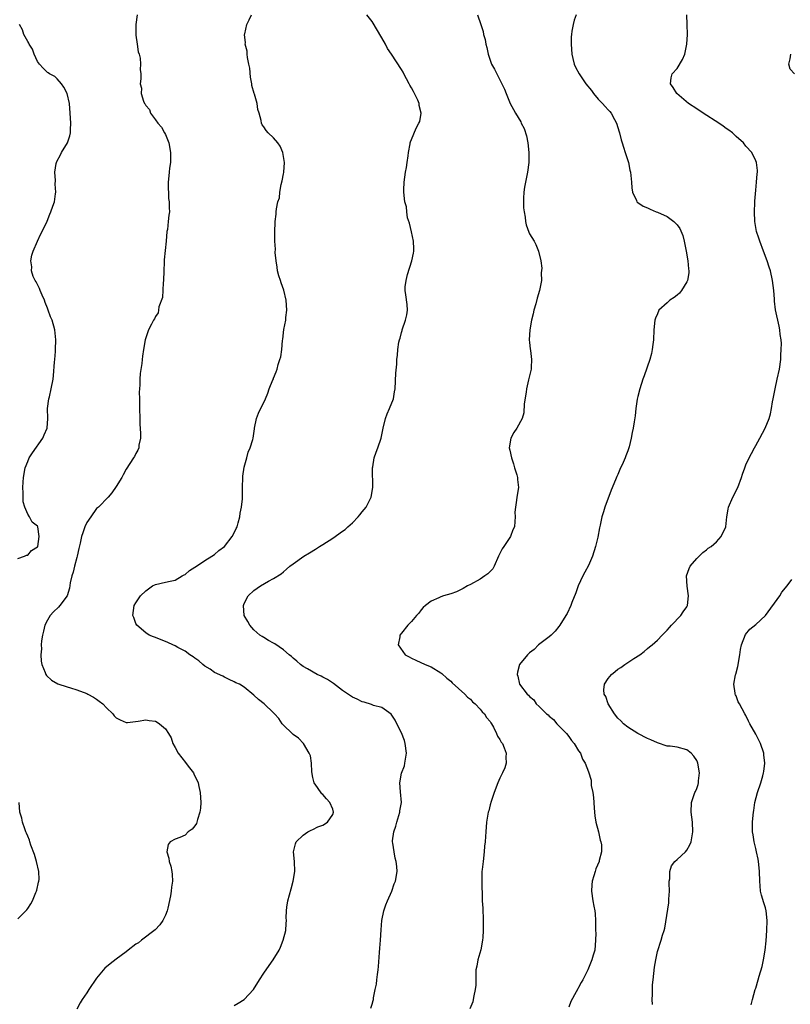
# Model space of a CAD drawing. Units: inches. Extents: x 2511000 to 2514000, y 1539000 to 1542000.
# Drawn here: x 2512687 to 2512844, y 1539874 to 1540074 of the extents above; entities that cross this region are included whole.
import ezdxf

# ---------------------------------------------------------------- set-up
doc = ezdxf.new("R2010")
doc.units = ezdxf.units.IN
doc.header["$MEASUREMENT"] = 0
doc.layers.add('LD25111539_10ft', color=123, linetype='Continuous')

msp = doc.modelspace()

# ---------------------------------------------------------------- linework, layer by layer
at = {"layer": 'LD25111539_10ft'}
for points, elevation in [([(2512711.24, 1540075), (2512710.99, 1540073), (2512710.98, 1540071), (2512711, 1540070.84), (2512711.24, 1540069), (2512711.49, 1540067.49), (2512711.64, 1540067), (2512711.84, 1540066.16), (2512711.93, 1540065), (2512711.85, 1540063.85), (2512712.01, 1540063), (2512711.98, 1540062.02), (2512711.9, 1540061), (2512712.11, 1540060.11), (2512712.09, 1540059), (2512712.52, 1540057.48), (2512712.75, 1540057), (2512712.86, 1540056.86), (2512713, 1540056.6), (2512713.74, 1540055.74), (2512713.95, 1540055), (2512715, 1540053.67), (2512715.44, 1540053), (2512716.18, 1540052.18), (2512716.83, 1540051), (2512717, 1540050.66), (2512717.68, 1540049), (2512718.05, 1540047), (2512718, 1540046), (2512718, 1540045), (2512717.82, 1540043.82), (2512717.73, 1540043), (2512717.7, 1540042.3), (2512717.56, 1540041), (2512717.55, 1540039.55), (2512717.61, 1540039), (2512717.65, 1540037.65), (2512717.79, 1540037), (2512717.77, 1540035.77), (2512717.83, 1540035), (2512717.7, 1540034.3), (2512717.58, 1540033), (2512717.4, 1540031.4), (2512717.32, 1540031), (2512717.15, 1540029), (2512716.78, 1540025.22), (2512716.78, 1540024.78), (2512716.68, 1540023), (2512716.6, 1540021), (2512716.52, 1540020.52), (2512716.41, 1540017.59), (2512715.69, 1540015.69), (2512715.62, 1540015), (2512715.54, 1540014.46), (2512715, 1540013.71), (2512714.79, 1540013.21), (2512714.61, 1540013), (2512714.14, 1540012.14), (2512713.58, 1540011), (2512713.4, 1540010.6), (2512713, 1540009.35), (2512712.9, 1540009), (2512712.54, 1540007), (2512712.32, 1540005.68), (2512712.25, 1540005), (2512712.18, 1540004.18), (2512711.88, 1540002.12), (2512711.83, 1540001), (2512711.81, 1539999.81), (2512711.73, 1539999), (2512711.69, 1539998.31), (2512711.7, 1539997), (2512711.74, 1539995.74), (2512711.73, 1539995), (2512711.8, 1539993), (2512711.81, 1539991.81), (2512711.96, 1539990.04), (2512711.91, 1539989), (2512711.6, 1539987.6), (2512711.57, 1539987), (2512711.41, 1539986.59), (2512711, 1539985.91), (2512710.71, 1539985.29), (2512710.54, 1539985), (2512709, 1539982.7), (2512708.43, 1539981.57), (2512708.12, 1539981), (2512707, 1539979.21), (2512706.14, 1539977.86), (2512705.33, 1539977), (2512703.38, 1539975), (2512703, 1539974.69), (2512701.84, 1539973), (2512701, 1539971.85), (2512700.65, 1539971), (2512700.2, 1539969.8), (2512699.94, 1539969), (2512699.69, 1539967.69), (2512699.41, 1539966.59), (2512699.08, 1539965), (2512699, 1539964.77), (2512698.54, 1539963), (2512698.25, 1539961.75), (2512697.98, 1539961), (2512697.64, 1539959.64), (2512697.5, 1539958.5), (2512697, 1539957), (2512695.54, 1539955), (2512695.29, 1539954.7), (2512694.28, 1539953.72), (2512693.57, 1539953), (2512693, 1539952.03), (2512692.49, 1539951), (2512692.19, 1539949.81), (2512692, 1539949), (2512691.84, 1539947.84), (2512691.75, 1539947), (2512691.79, 1539946.21), (2512691.7, 1539945), (2512691.71, 1539943.71), (2512691.9, 1539943), (2512692.58, 1539941.42), (2512692.69, 1539941), (2512692.82, 1539940.82), (2512693.82, 1539939.82), (2512695.12, 1539939.12), (2512697, 1539938.49), (2512697.71, 1539938.29), (2512699, 1539937.88), (2512701, 1539937.12), (2512701.24, 1539937), (2512702.36, 1539936.36), (2512703, 1539935.95), (2512703.56, 1539935.56), (2512704.26, 1539935), (2512705, 1539934.21), (2512706.29, 1539933), (2512706.61, 1539932.61), (2512707, 1539932.22), (2512707.77, 1539931.77), (2512709, 1539931.27), (2512709.26, 1539931.26), (2512711.48, 1539931.48), (2512713, 1539931.8), (2512713.67, 1539931.67), (2512715, 1539931.5), (2512715.32, 1539931.32), (2512715.79, 1539931), (2512717, 1539929.96), (2512717.64, 1539929), (2512718.14, 1539928.14), (2512718.54, 1539927), (2512719, 1539926.16), (2512719.61, 1539925), (2512721.09, 1539923.09), (2512721.6, 1539922.4), (2512722.68, 1539921), (2512722.8, 1539920.8), (2512723, 1539920.37), (2512723.47, 1539919.47), (2512723.64, 1539919), (2512723.78, 1539918.22), (2512724.08, 1539917), (2512724.21, 1539915), (2512724.15, 1539913.85), (2512724.03, 1539913), (2512723.51, 1539911.51), (2512723.39, 1539911), (2512723.29, 1539910.71), (2512723, 1539910.27), (2512722.41, 1539909.59), (2512721.64, 1539909), (2512721, 1539908.37), (2512719.9, 1539907.9), (2512719, 1539907.56), (2512717.94, 1539907), (2512717.55, 1539906.45), (2512717.29, 1539905), (2512717.71, 1539903.71), (2512717.79, 1539903), (2512718.07, 1539902.07), (2512718.31, 1539901), (2512718.36, 1539900.36), (2512718.42, 1539899), (2512718.23, 1539897.77), (2512718.16, 1539897), (2512718.03, 1539896.03), (2512717.5, 1539893.5), (2512717.36, 1539893), (2512717, 1539892.08), (2512716.48, 1539891), (2512715.86, 1539890.14), (2512714.89, 1539889.11), (2512712.12, 1539887), (2512711.5, 1539886.5), (2512711, 1539886.19), (2512709.44, 1539885), (2512709, 1539884.69), (2512707, 1539883.19), (2512705.77, 1539882.23), (2512704.69, 1539881.31), (2512703, 1539879.28), (2512701.46, 1539877), (2512701, 1539876.3), (2512700.09, 1539875), (2512699.68, 1539874.32), (2512699.02, 1539873)], 7460), ([(2512731, 1539873.73), (2512731.79, 1539874.21), (2512733.02, 1539874.98), (2512734.93, 1539877), (2512736.12, 1539879), (2512737, 1539880.35), (2512738.12, 1539881.88), (2512738.91, 1539883), (2512740.09, 1539885), (2512740.37, 1539885.63), (2512740.92, 1539887), (2512741.45, 1539889), (2512741.57, 1539890.43), (2512741.59, 1539891), (2512741.56, 1539891.56), (2512741.63, 1539893), (2512741.7, 1539893.7), (2512741.91, 1539895), (2512742.55, 1539897.45), (2512742.99, 1539899), (2512743.3, 1539901), (2512743.21, 1539903), (2512743.06, 1539905), (2512743.41, 1539906.59), (2512743.56, 1539907), (2512745, 1539908.34), (2512745.94, 1539909), (2512746.62, 1539909.38), (2512747, 1539909.52), (2512747.98, 1539910.02), (2512749, 1539910.41), (2512749.95, 1539911), (2512751, 1539912.56), (2512751.16, 1539913), (2512751, 1539913.61), (2512750.44, 1539915), (2512749.74, 1539915.74), (2512749, 1539916.61), (2512748.78, 1539916.78), (2512747.93, 1539918.07), (2512747.27, 1539919), (2512747, 1539920.06), (2512746.78, 1539921.22), (2512746.67, 1539923), (2512746.46, 1539924.46), (2512746.25, 1539925), (2512745.05, 1539927), (2512744.06, 1539928.06), (2512743, 1539928.8), (2512742.77, 1539929), (2512741, 1539930.71), (2512740.76, 1539931), (2512740.03, 1539932.03), (2512739.2, 1539933), (2512739, 1539933.2), (2512737.05, 1539935), (2512735.9, 1539935.9), (2512735, 1539936.8), (2512733, 1539938.4), (2512732.03, 1539939), (2512731.3, 1539939.3), (2512731, 1539939.49), (2512729.99, 1539939.99), (2512729, 1539940.43), (2512728.66, 1539940.66), (2512727, 1539941.43), (2512726.08, 1539942.08), (2512725, 1539942.69), (2512724.61, 1539943), (2512723.79, 1539943.79), (2512723, 1539944.28), (2512722.61, 1539944.61), (2512721.97, 1539945), (2512721, 1539945.71), (2512719.51, 1539946.5), (2512719, 1539946.79), (2512718.48, 1539947), (2512717.51, 1539947.51), (2512715, 1539948.49), (2512714.61, 1539948.61), (2512713.7, 1539949), (2512713, 1539949.45), (2512711.17, 1539951), (2512711, 1539951.38), (2512710.56, 1539952.56), (2512710.41, 1539953), (2512710.66, 1539955), (2512711, 1539955.57), (2512711.91, 1539957), (2512713, 1539958), (2512714.37, 1539959), (2512715, 1539959.28), (2512717, 1539959.72), (2512717.96, 1539959.96), (2512719, 1539960.18), (2512720.39, 1539961), (2512720.78, 1539961.22), (2512721, 1539961.33), (2512721.9, 1539962.1), (2512723, 1539962.78), (2512723.12, 1539962.88), (2512725, 1539964.16), (2512726.45, 1539965), (2512727, 1539965.4), (2512727.85, 1539966.15), (2512729, 1539966.99), (2512730.59, 1539969), (2512731, 1539969.78), (2512731.38, 1539970.62), (2512731.57, 1539971), (2512731.81, 1539971.81), (2512732.11, 1539973), (2512732.21, 1539973.79), (2512732.48, 1539975), (2512732.66, 1539976.66), (2512732.67, 1539977), (2512732.65, 1539977.35), (2512732.67, 1539979), (2512732.73, 1539981), (2512732.75, 1539981.25), (2512733, 1539983.08), (2512733.53, 1539985), (2512733.82, 1539986.18), (2512734.22, 1539987), (2512734.76, 1539988.76), (2512734.82, 1539989), (2512735.1, 1539990.91), (2512735.1, 1539991), (2512735.5, 1539993), (2512735.95, 1539994.05), (2512737.35, 1539997), (2512737.83, 1539998.17), (2512738.11, 1539999), (2512738.83, 1540000.83), (2512738.95, 1540001.05), (2512739, 1540001.21), (2512739.54, 1540002.46), (2512739.7, 1540003), (2512739.93, 1540003.93), (2512740.29, 1540005), (2512740.45, 1540005.55), (2512740.66, 1540007), (2512740.83, 1540008.83), (2512740.87, 1540009.13), (2512741.09, 1540011.09), (2512741.45, 1540013), (2512741.48, 1540013.48), (2512741.7, 1540015), (2512741.57, 1540017), (2512741.05, 1540019.05), (2512740.56, 1540020.56), (2512740.37, 1540021), (2512740.06, 1540021.94), (2512739.8, 1540023), (2512739.75, 1540023.75), (2512739.48, 1540025), (2512739.31, 1540026.69), (2512739.36, 1540027.36), (2512739.24, 1540029), (2512739.22, 1540030.78), (2512739.32, 1540033), (2512739.51, 1540034.49), (2512739.52, 1540035), (2512739.56, 1540035.56), (2512739.87, 1540037), (2512740.16, 1540037.84), (2512740.27, 1540039), (2512740.53, 1540040.53), (2512740.75, 1540041.25), (2512741, 1540042.68), (2512741.06, 1540042.94), (2512741.06, 1540043.06), (2512741.22, 1540045), (2512740.89, 1540047), (2512740.31, 1540048.31), (2512739.82, 1540049), (2512739, 1540050.03), (2512737.87, 1540051), (2512737.48, 1540051.48), (2512737, 1540052.23), (2512736.67, 1540052.67), (2512736.54, 1540053), (2512736.47, 1540053.53), (2512736.05, 1540055), (2512735.77, 1540055.77), (2512735.62, 1540057), (2512735.1, 1540058.9), (2512735.04, 1540059.04), (2512734.6, 1540060.6), (2512734.56, 1540061), (2512734.33, 1540062.33), (2512734.14, 1540064.14), (2512733.99, 1540065), (2512733.71, 1540066.29), (2512733.63, 1540067), (2512733.6, 1540067.6), (2512733.24, 1540069), (2512733.27, 1540069.27), (2512733.1, 1540071), (2512733.14, 1540071.14), (2512733.54, 1540073), (2512734.03, 1540073.97), (2512734.52, 1540075)], 7450), ([(2512758.76, 1539873.24), (2512759, 1539874.02), (2512759.26, 1539874.74), (2512759.3, 1539875), (2512759.31, 1539875.31), (2512759.64, 1539877), (2512759.9, 1539878.1), (2512759.97, 1539879), (2512760.08, 1539880.08), (2512760.23, 1539881), (2512760.3, 1539881.7), (2512760.54, 1539884.54), (2512760.58, 1539885.42), (2512760.72, 1539887), (2512760.86, 1539889.14), (2512761.01, 1539891), (2512761.4, 1539893), (2512761.8, 1539894.2), (2512762.13, 1539895), (2512763.02, 1539897), (2512763.53, 1539898.47), (2512763.79, 1539899), (2512764.08, 1539901), (2512764.01, 1539901.99), (2512763.88, 1539903), (2512763.68, 1539903.68), (2512763.47, 1539905), (2512763.24, 1539906.76), (2512763.19, 1539907), (2512763.19, 1539907.19), (2512763.4, 1539909), (2512763.82, 1539910.18), (2512764.02, 1539911), (2512764.65, 1539913), (2512764.68, 1539913.32), (2512764.96, 1539915), (2512764.81, 1539917.19), (2512764.64, 1539919), (2512764.98, 1539920.98), (2512765.58, 1539922.42), (2512765.69, 1539923), (2512765.78, 1539923.78), (2512766.02, 1539925), (2512765.77, 1539927), (2512765.61, 1539927.61), (2512765, 1539929.15), (2512764.07, 1539931), (2512763.72, 1539931.73), (2512762.92, 1539932.92), (2512761, 1539934.28), (2512759.32, 1539934.68), (2512759, 1539934.82), (2512758.89, 1539934.89), (2512757.37, 1539935.37), (2512757, 1539935.43), (2512755.98, 1539935.98), (2512755, 1539936.38), (2512753, 1539937.72), (2512751.14, 1539939.14), (2512749.95, 1539939.95), (2512749, 1539940.44), (2512748.64, 1539940.64), (2512747.83, 1539941), (2512745.86, 1539942.14), (2512745, 1539942.65), (2512744.46, 1539943), (2512743.71, 1539943.71), (2512743, 1539944.28), (2512742.64, 1539944.64), (2512742.18, 1539945), (2512741, 1539945.99), (2512739.21, 1539947.21), (2512739, 1539947.34), (2512737.93, 1539947.93), (2512737, 1539948.5), (2512736.68, 1539948.68), (2512736.18, 1539949), (2512735, 1539950.04), (2512734.56, 1539950.56), (2512734.15, 1539951), (2512733.78, 1539951.78), (2512733.03, 1539953), (2512732.84, 1539955), (2512733, 1539955.42), (2512733.85, 1539957), (2512735, 1539958.05), (2512736.36, 1539959), (2512737.93, 1539959.93), (2512739, 1539960.49), (2512740.54, 1539961.46), (2512741, 1539961.87), (2512741.63, 1539962.37), (2512742.3, 1539963), (2512743, 1539963.48), (2512745.11, 1539965), (2512746.29, 1539965.71), (2512747.53, 1539966.47), (2512748.3, 1539967), (2512749, 1539967.41), (2512751, 1539968.7), (2512753, 1539970.11), (2512753.53, 1539970.47), (2512754.08, 1539971), (2512755, 1539971.82), (2512756.16, 1539973), (2512756.55, 1539973.45), (2512757, 1539974.04), (2512757.78, 1539975), (2512758.8, 1539977), (2512759.18, 1539979), (2512759.11, 1539982.89), (2512759.11, 1539983), (2512759.15, 1539983.15), (2512759.44, 1539985), (2512759.82, 1539986.18), (2512760.16, 1539987), (2512760.83, 1539989), (2512761.25, 1539991), (2512761.77, 1539993), (2512762.07, 1539993.93), (2512762.56, 1539995), (2512763.35, 1539997), (2512763.6, 1539998.4), (2512763.69, 1539999), (2512763.82, 1540002.18), (2512764.01, 1540004.01), (2512764.06, 1540005), (2512764.16, 1540005.84), (2512764.27, 1540007), (2512764.48, 1540008.48), (2512764.6, 1540009), (2512764.7, 1540009.3), (2512765, 1540010.44), (2512765.13, 1540010.87), (2512765.14, 1540011), (2512765.8, 1540013), (2512766.05, 1540014.05), (2512766.22, 1540015), (2512766.12, 1540016.12), (2512765.89, 1540018.11), (2512765.71, 1540019), (2512765.72, 1540019.72), (2512765.91, 1540021), (2512766.21, 1540022.21), (2512767.07, 1540025), (2512767.43, 1540026.57), (2512767.49, 1540027), (2512767.47, 1540027.47), (2512767.44, 1540029), (2512767, 1540030.9), (2512766.65, 1540032.65), (2512766.22, 1540033.78), (2512766.06, 1540035), (2512766.02, 1540036.02), (2512765.69, 1540037), (2512765.49, 1540039), (2512765.47, 1540039.47), (2512765.56, 1540041), (2512765.8, 1540043), (2512766.01, 1540044.01), (2512766.11, 1540045), (2512766.37, 1540046.37), (2512766.39, 1540047), (2512766.77, 1540048.77), (2512766.78, 1540049), (2512766.82, 1540049.18), (2512767, 1540049.65), (2512767.97, 1540051.97), (2512768.5, 1540053), (2512768.7, 1540053.3), (2512769, 1540055), (2512768.55, 1540056.55), (2512768.59, 1540057), (2512768.32, 1540057.68), (2512767.64, 1540059), (2512767.4, 1540059.4), (2512767, 1540060.18), (2512766.68, 1540060.68), (2512766.52, 1540061), (2512765.45, 1540063), (2512765.31, 1540063.31), (2512765, 1540063.85), (2512762.97, 1540067), (2512762.17, 1540068.17), (2512761.74, 1540069), (2512761, 1540070.32), (2512759, 1540073.62), (2512757.95, 1540075)], 7440), ([(2512780.47, 1540075), (2512781.09, 1540073), (2512781.6, 1540071.6), (2512781.69, 1540071), (2512782, 1540070), (2512782.16, 1540069), (2512782.34, 1540068.34), (2512782.62, 1540067), (2512783.32, 1540065), (2512783.92, 1540063.92), (2512784.37, 1540063), (2512785, 1540061.81), (2512785.4, 1540061), (2512785.9, 1540059.9), (2512786.25, 1540059), (2512787.1, 1540057), (2512787.77, 1540055.77), (2512788.15, 1540055), (2512789.22, 1540053.22), (2512789.32, 1540053), (2512789.9, 1540051.9), (2512790.38, 1540050.38), (2512790.65, 1540049), (2512790.86, 1540047), (2512790.87, 1540045), (2512790.62, 1540043), (2512790.35, 1540041.65), (2512790.19, 1540041), (2512790, 1540040), (2512789.86, 1540039), (2512789.77, 1540037.77), (2512789.8, 1540037), (2512789.8, 1540035.8), (2512789.91, 1540035), (2512790.12, 1540033.88), (2512790.18, 1540033), (2512790.33, 1540032.33), (2512790.85, 1540030.85), (2512791, 1540030.53), (2512791.94, 1540029), (2512792.31, 1540028.31), (2512792.85, 1540027), (2512793.3, 1540025), (2512793.54, 1540023.54), (2512793.41, 1540022.59), (2512793.43, 1540021), (2512793.07, 1540019), (2512792.59, 1540017.41), (2512792.3, 1540016.3), (2512791.92, 1540015), (2512791.75, 1540014.25), (2512791.43, 1540013), (2512791.06, 1540011), (2512790.94, 1540008.94), (2512791, 1540008.45), (2512791.12, 1540007.12), (2512791.22, 1540006.78), (2512791.45, 1540005), (2512791.33, 1540003.33), (2512791.34, 1540003), (2512791.25, 1540002.75), (2512791, 1540001.65), (2512790.85, 1540001.15), (2512790.82, 1540000.82), (2512790.4, 1539999), (2512790.31, 1539998.31), (2512789.96, 1539995.96), (2512789.85, 1539994.15), (2512789.53, 1539993), (2512788.44, 1539991), (2512787.84, 1539990.16), (2512787.23, 1539989), (2512786.88, 1539987), (2512787, 1539986.58), (2512787.32, 1539985), (2512787.78, 1539983.78), (2512787.99, 1539983), (2512788.42, 1539981.58), (2512788.58, 1539981), (2512788.58, 1539980.58), (2512788.77, 1539979), (2512788.44, 1539977), (2512788.39, 1539976.39), (2512788.14, 1539975), (2512788.05, 1539973.95), (2512788.1, 1539973), (2512788.05, 1539972.05), (2512787.93, 1539971), (2512787.64, 1539970.36), (2512787.12, 1539969), (2512787, 1539968.84), (2512785.81, 1539967), (2512785.47, 1539966.53), (2512785, 1539965.54), (2512784.81, 1539965.19), (2512784.74, 1539965), (2512783.83, 1539963), (2512783.53, 1539962.47), (2512782.56, 1539961.44), (2512781.95, 1539961), (2512781, 1539960.39), (2512779, 1539959.29), (2512778.44, 1539959), (2512777.55, 1539958.45), (2512777, 1539958.17), (2512776.19, 1539957.81), (2512775, 1539957.37), (2512773.56, 1539957), (2512773, 1539956.79), (2512772.55, 1539956.55), (2512771, 1539955.9), (2512769.85, 1539955), (2512769.42, 1539954.58), (2512769, 1539954.11), (2512768.52, 1539953.48), (2512768.07, 1539953), (2512767, 1539951.73), (2512766.3, 1539951), (2512765, 1539949.37), (2512764.64, 1539949), (2512764.63, 1539948.63), (2512764.32, 1539947), (2512765.72, 1539945), (2512766.56, 1539944.56), (2512767, 1539944.31), (2512767.9, 1539943.9), (2512769.79, 1539943), (2512771, 1539942.52), (2512773, 1539941.3), (2512773.17, 1539941.17), (2512774.24, 1539940.24), (2512775, 1539939.63), (2512775.32, 1539939.32), (2512777.89, 1539937), (2512778.42, 1539936.42), (2512779, 1539935.96), (2512779.45, 1539935.45), (2512780, 1539935), (2512781, 1539933.98), (2512781.41, 1539933.42), (2512781.87, 1539933), (2512782.26, 1539932.26), (2512783, 1539931.45), (2512783.16, 1539931.16), (2512783.28, 1539931), (2512783.7, 1539930.3), (2512784.33, 1539929), (2512784.49, 1539928.48), (2512785, 1539927.8), (2512785.26, 1539927.26), (2512785.49, 1539927), (2512785.88, 1539926.12), (2512786.25, 1539925), (2512786.18, 1539924.18), (2512786.25, 1539923), (2512785.97, 1539922.03), (2512785.52, 1539921), (2512785, 1539919.92), (2512784.59, 1539919), (2512783.83, 1539917), (2512783.2, 1539915.2), (2512783, 1539914.53), (2512782.72, 1539913.28), (2512782.64, 1539913), (2512782.3, 1539911), (2512782.11, 1539909), (2512782.08, 1539908.08), (2512781.99, 1539907), (2512781.87, 1539906.13), (2512781.81, 1539905), (2512781.56, 1539903), (2512781.37, 1539901.37), (2512781.35, 1539901), (2512781.3, 1539899.3), (2512781.41, 1539895), (2512781.51, 1539893.51), (2512781.5, 1539893), (2512781.62, 1539891.62), (2512781.61, 1539891), (2512781.57, 1539890.43), (2512781.62, 1539889), (2512781.55, 1539887.55), (2512781.47, 1539887), (2512781.09, 1539885.09), (2512780.5, 1539883), (2512780.28, 1539881.72), (2512780.13, 1539881), (2512780.07, 1539880.07), (2512780.08, 1539877.92), (2512780, 1539877), (2512779.7, 1539875.7), (2512779.59, 1539875), (2512779.47, 1539874.53), (2512778.91, 1539873.09)], 7430), ([(2512800.49, 1540075), (2512800.12, 1540073.88), (2512799.86, 1540073), (2512799.65, 1540071.65), (2512799.52, 1540071), (2512799.49, 1540070.51), (2512799.48, 1540069), (2512799.64, 1540067), (2512799.85, 1540066.15), (2512800.1, 1540065), (2512800.37, 1540064.37), (2512801.08, 1540063), (2512802.48, 1540061), (2512803.59, 1540059.59), (2512804.03, 1540059), (2512805, 1540057.86), (2512805.83, 1540057), (2512806.4, 1540056.4), (2512807, 1540055.68), (2512807.33, 1540055.33), (2512807.59, 1540055), (2512808.28, 1540053.72), (2512808.69, 1540053), (2512809.22, 1540051.22), (2512809.32, 1540051), (2512809.63, 1540049.63), (2512809.86, 1540049), (2512810.09, 1540048.09), (2512810.48, 1540047), (2512811.11, 1540045), (2512811.44, 1540043.44), (2512811.55, 1540043), (2512811.63, 1540042.37), (2512811.77, 1540041), (2512811.84, 1540039.84), (2512811.95, 1540039), (2512812.76, 1540037.24), (2512812.85, 1540037), (2512812.93, 1540036.93), (2512813, 1540036.89), (2512814.12, 1540036.12), (2512815, 1540035.79), (2512815.51, 1540035.51), (2512816.75, 1540035), (2512817, 1540034.92), (2512819, 1540034.03), (2512820.34, 1540033), (2512820.7, 1540032.7), (2512821, 1540032.34), (2512821.57, 1540031.57), (2512822.16, 1540030.16), (2512822.48, 1540029), (2512822.85, 1540027), (2512823.2, 1540025), (2512823.36, 1540023.36), (2512823.42, 1540023), (2512823.39, 1540022.61), (2512823.12, 1540021), (2512823, 1540020.74), (2512821.88, 1540019), (2512821.53, 1540018.47), (2512821, 1540018.02), (2512820.42, 1540017.58), (2512819.51, 1540017), (2512819, 1540016.5), (2512817.32, 1540015), (2512817, 1540014.28), (2512816.62, 1540013.38), (2512816.5, 1540013), (2512816.29, 1540011), (2512816.19, 1540009), (2512816.05, 1540008.05), (2512815.94, 1540007), (2512815.8, 1540006.2), (2512815.46, 1540005), (2512814.34, 1540001.66), (2512814.06, 1540001), (2512813.41, 1539999), (2512813, 1539997.46), (2512812.89, 1539996.89), (2512812.62, 1539995), (2512812.47, 1539993.53), (2512812.3, 1539992.3), (2512812.09, 1539991), (2512811.86, 1539990.14), (2512811.69, 1539989), (2512811.27, 1539987.27), (2512811, 1539986.45), (2512810.57, 1539985.43), (2512810.43, 1539985), (2512810.04, 1539984.04), (2512809.38, 1539982.62), (2512809, 1539981.65), (2512808.77, 1539981.23), (2512808.51, 1539980.51), (2512807.59, 1539978.41), (2512806.34, 1539975), (2512806.06, 1539974.06), (2512805.71, 1539973), (2512805.35, 1539971.35), (2512805.21, 1539970.79), (2512804.89, 1539968.89), (2512804.45, 1539967), (2512803.79, 1539965), (2512803, 1539963.13), (2512802.25, 1539961.75), (2512801.82, 1539961), (2512800.89, 1539959), (2512800.41, 1539957.59), (2512799.65, 1539955.65), (2512799.42, 1539955), (2512798.64, 1539953.36), (2512798.4, 1539953), (2512797.18, 1539951), (2512797, 1539950.75), (2512796.21, 1539949.79), (2512795.4, 1539949), (2512795, 1539948.64), (2512792.84, 1539947), (2512791.93, 1539946.07), (2512791, 1539945.36), (2512790.84, 1539945.16), (2512790.63, 1539945), (2512788.99, 1539943), (2512788.56, 1539941.44), (2512788.48, 1539941), (2512788.67, 1539940.67), (2512789, 1539939), (2512790.53, 1539937), (2512790.8, 1539936.8), (2512791, 1539936.51), (2512791.86, 1539935.86), (2512792.36, 1539935), (2512793, 1539934.47), (2512794.46, 1539933), (2512794.78, 1539932.78), (2512795, 1539932.52), (2512795.86, 1539931.86), (2512796.59, 1539931), (2512798.53, 1539929), (2512799, 1539928.4), (2512799.58, 1539927.58), (2512800.08, 1539927), (2512801, 1539925.5), (2512801.36, 1539925), (2512801.78, 1539923.78), (2512802.32, 1539923), (2512803, 1539921.21), (2512803.52, 1539919.52), (2512803.58, 1539918.42), (2512803.9, 1539917), (2512804.04, 1539916.04), (2512804.07, 1539915), (2512804.15, 1539913.85), (2512804.28, 1539912.28), (2512804.52, 1539911), (2512805.03, 1539909), (2512805.35, 1539907.36), (2512805.52, 1539907), (2512805.64, 1539906.36), (2512805.65, 1539905), (2512805.19, 1539903.19), (2512805.15, 1539903), (2512804.51, 1539901.49), (2512804.35, 1539901), (2512804.12, 1539900.12), (2512803.77, 1539899), (2512803.71, 1539898.29), (2512803.62, 1539897), (2512803.91, 1539895), (2512804.09, 1539893.91), (2512804.26, 1539893), (2512804.35, 1539892.35), (2512804.41, 1539891), (2512804.41, 1539889.59), (2512804.45, 1539889), (2512804.47, 1539888.47), (2512804.45, 1539887), (2512804.26, 1539885), (2512803.95, 1539883.95), (2512803.71, 1539883), (2512802.87, 1539881), (2512801.88, 1539879), (2512801.54, 1539878.46), (2512801, 1539877.44), (2512800.83, 1539877.17), (2512800.52, 1539876.52), (2512799.42, 1539874.58), (2512799, 1539873.39)], 7420), ([(2512816.02, 1539873.98), (2512815.97, 1539875), (2512816, 1539876), (2512815.99, 1539877), (2512816.04, 1539877.96), (2512816.12, 1539879), (2512816.43, 1539881.57), (2512816.66, 1539883), (2512817, 1539884.75), (2512817.76, 1539887), (2512818.02, 1539888.02), (2512818.36, 1539889), (2512818.55, 1539889.45), (2512819.36, 1539894.64), (2512819.34, 1539895.34), (2512819.44, 1539897), (2512819.41, 1539898.59), (2512819.41, 1539899), (2512819.52, 1539899.52), (2512819.57, 1539901), (2512819.89, 1539902.11), (2512820.57, 1539903), (2512821, 1539903.43), (2512822.7, 1539905), (2512823, 1539905.34), (2512823.59, 1539906.41), (2512823.86, 1539907), (2512824.23, 1539909), (2512824.12, 1539911), (2512823.86, 1539913), (2512823.93, 1539915), (2512824.63, 1539917), (2512824.75, 1539917.25), (2512825, 1539917.82), (2512825.33, 1539918.67), (2512825.39, 1539919), (2512825.39, 1539919.39), (2512825.6, 1539921), (2512825.24, 1539923), (2512825.18, 1539923.18), (2512825, 1539923.5), (2512824.39, 1539924.39), (2512823.87, 1539925), (2512823, 1539925.68), (2512821, 1539926.21), (2512819.59, 1539926.41), (2512819, 1539926.46), (2512817, 1539927.09), (2512815.7, 1539927.7), (2512815, 1539927.99), (2512813, 1539928.98), (2512811, 1539930.28), (2512810.13, 1539931), (2512809.58, 1539931.58), (2512809, 1539932.15), (2512808.31, 1539933), (2512807.03, 1539935), (2512806.52, 1539936.52), (2512806.2, 1539937), (2512806.13, 1539937.87), (2512806.24, 1539939), (2512807, 1539940.21), (2512807.66, 1539941), (2512808.41, 1539941.59), (2512809, 1539942.07), (2512809.58, 1539942.42), (2512810.41, 1539943), (2512812.23, 1539944.23), (2512813.45, 1539945), (2512814.35, 1539945.65), (2512815, 1539946.25), (2512815.42, 1539946.58), (2512815.92, 1539947), (2512817, 1539947.97), (2512818.01, 1539949), (2512818.49, 1539949.51), (2512819, 1539950.02), (2512819.45, 1539950.55), (2512819.9, 1539951), (2512821.78, 1539953), (2512822.27, 1539953.73), (2512823, 1539954.72), (2512823.09, 1539954.91), (2512823.12, 1539955), (2512823.32, 1539957), (2512823.09, 1539958.91), (2512822.96, 1539961), (2512823.45, 1539962.55), (2512823.69, 1539963), (2512825, 1539964.57), (2512825.47, 1539965), (2512826.24, 1539965.76), (2512827, 1539966.31), (2512827.36, 1539966.64), (2512827.94, 1539967), (2512829, 1539967.95), (2512829.98, 1539969), (2512830.92, 1539971), (2512831, 1539971.66), (2512831.12, 1539973), (2512831.4, 1539974.6), (2512831.49, 1539975), (2512832.33, 1539977), (2512833.33, 1539979), (2512834.12, 1539981), (2512834.31, 1539981.69), (2512834.78, 1539983), (2512835, 1539983.55), (2512835.65, 1539985), (2512836.11, 1539985.89), (2512836.72, 1539987), (2512837, 1539987.48), (2512837.8, 1539989), (2512838.92, 1539991), (2512839.76, 1539993), (2512840.03, 1539993.97), (2512840.21, 1539995), (2512840.41, 1539996.41), (2512840.52, 1539997), (2512840.93, 1539999), (2512841.39, 1540001), (2512841.81, 1540003), (2512842.08, 1540005), (2512842.11, 1540005.89), (2512842.19, 1540007), (2512842.22, 1540008.22), (2512842.14, 1540009), (2512841.97, 1540010.03), (2512841.9, 1540011), (2512841.76, 1540011.76), (2512841.04, 1540015.04), (2512840.81, 1540016.81), (2512840.8, 1540017.2), (2512840.65, 1540019), (2512840.4, 1540021), (2512839.97, 1540023), (2512839.75, 1540023.75), (2512839.34, 1540025), (2512838.56, 1540027), (2512837.81, 1540029), (2512837.62, 1540029.62), (2512837.18, 1540031), (2512836.82, 1540033), (2512836.76, 1540035), (2512836.85, 1540036.85), (2512836.83, 1540037.17), (2512837, 1540039.37), (2512837.18, 1540041), (2512837.32, 1540042.68), (2512837.39, 1540043), (2512837.38, 1540043.38), (2512837.17, 1540045), (2512837, 1540045.32), (2512836.2, 1540047), (2512835, 1540048.33), (2512834.53, 1540049), (2512833, 1540050.26), (2512832.27, 1540051), (2512831.54, 1540051.54), (2512831, 1540051.89), (2512830.37, 1540052.37), (2512829.49, 1540053), (2512826.34, 1540055), (2512825, 1540055.88), (2512823.35, 1540057), (2512820.96, 1540059), (2512820.23, 1540060.23), (2512819.7, 1540061), (2512819.84, 1540062.16), (2512820.04, 1540063), (2512821, 1540064.08), (2512822.11, 1540065.89), (2512822.56, 1540067), (2512823.02, 1540069), (2512823.14, 1540071), (2512823.09, 1540073), (2512823.02, 1540075)], 7410), ([(2512687, 1539964.55), (2512688.37, 1539965), (2512688.78, 1539965.22), (2512689, 1539965.26), (2512689.8, 1539966.2), (2512691, 1539966.9), (2512691.05, 1539967), (2512691.35, 1539969), (2512691.06, 1539971), (2512691, 1539971.14), (2512689.93, 1539971.93), (2512689.37, 1539973), (2512689, 1539973.56), (2512688.41, 1539975), (2512688.09, 1539976.09), (2512688.09, 1539977), (2512688.11, 1539977.89), (2512688.03, 1539979), (2512688.07, 1539980.07), (2512688.13, 1539981), (2512688.48, 1539983), (2512689, 1539984.27), (2512689.32, 1539985), (2512689.97, 1539986.03), (2512692.06, 1539989), (2512692.33, 1539989.67), (2512692.95, 1539991), (2512693.08, 1539993), (2512693.04, 1539995), (2512693.29, 1539997), (2512693.41, 1539997.41), (2512693.8, 1539999), (2512694.16, 1540001), (2512694.27, 1540001.73), (2512694.42, 1540004.42), (2512694.51, 1540005), (2512694.63, 1540006.63), (2512694.68, 1540007), (2512694.73, 1540009), (2512694.52, 1540011), (2512693.96, 1540013), (2512693.67, 1540013.67), (2512693.16, 1540015), (2512693, 1540015.39), (2512692.56, 1540016.56), (2512692.42, 1540017), (2512691.96, 1540018.04), (2512691.57, 1540019), (2512691.43, 1540019.43), (2512691, 1540020.22), (2512690.75, 1540020.75), (2512690.54, 1540021), (2512690.14, 1540021.86), (2512689.76, 1540023), (2512689.82, 1540023.82), (2512689.65, 1540025), (2512689.83, 1540026.17), (2512690.14, 1540027), (2512691.03, 1540029), (2512691.61, 1540030.39), (2512691.97, 1540031), (2512692.94, 1540033.06), (2512693.5, 1540034.5), (2512693.73, 1540035), (2512694.09, 1540036.09), (2512694.43, 1540037), (2512694.65, 1540038.65), (2512694.75, 1540039), (2512694.59, 1540040.59), (2512694.68, 1540041.32), (2512694.52, 1540043), (2512694.78, 1540044.78), (2512694.83, 1540045), (2512695, 1540045.36), (2512695.59, 1540046.41), (2512695.87, 1540047), (2512697.1, 1540049), (2512697.58, 1540050.42), (2512697.72, 1540051), (2512697.71, 1540051.71), (2512697.75, 1540053), (2512697.66, 1540055), (2512697.48, 1540057), (2512697, 1540059.01), (2512696.32, 1540060.32), (2512695.85, 1540061), (2512695, 1540062.02), (2512694.49, 1540062.49), (2512693.45, 1540063), (2512693.18, 1540063.18), (2512693, 1540063.24), (2512692.15, 1540064.15), (2512691.41, 1540065), (2512691, 1540065.52), (2512690.35, 1540067), (2512689.98, 1540067.98), (2512689.33, 1540069), (2512689.24, 1540069.24), (2512689, 1540069.57), (2512688.24, 1540071), (2512687.93, 1540071.93), (2512687.33, 1540073)], 7470), ([(2512844.9, 1540063), (2512843.97, 1540063.97), (2512843.72, 1540065), (2512843.97, 1540066.03), (2512844.16, 1540067)], 7400), ([(2512836.09, 1539873.91), (2512836.36, 1539875), (2512836.89, 1539877), (2512837, 1539877.3), (2512837.52, 1539879), (2512837.69, 1539879.69), (2512838.32, 1539881.68), (2512838.58, 1539883), (2512838.91, 1539885), (2512839.1, 1539886.9), (2512839.24, 1539889), (2512839.33, 1539891), (2512839.15, 1539893), (2512839, 1539893.57), (2512838.63, 1539894.63), (2512838.17, 1539896.17), (2512837.98, 1539897), (2512837.92, 1539898.08), (2512837.85, 1539899), (2512837.79, 1539901), (2512837.73, 1539901.73), (2512837.54, 1539903), (2512837.48, 1539903.48), (2512837.13, 1539905), (2512837, 1539905.62), (2512836.65, 1539907), (2512836.45, 1539908.45), (2512836.34, 1539909), (2512836.35, 1539911), (2512836.45, 1539912.45), (2512836.54, 1539913), (2512836.62, 1539913.38), (2512836.84, 1539915), (2512837.34, 1539917), (2512838.01, 1539919), (2512838.41, 1539920.41), (2512838.61, 1539921), (2512838.68, 1539921.32), (2512838.88, 1539923), (2512838.67, 1539924.67), (2512838.66, 1539925), (2512837.94, 1539927), (2512837.65, 1539927.65), (2512837, 1539928.84), (2512835.77, 1539931), (2512835.54, 1539931.54), (2512835, 1539932.64), (2512834.77, 1539933), (2512833.67, 1539935), (2512833.45, 1539935.45), (2512833, 1539936.66), (2512832.88, 1539936.88), (2512832.83, 1539937), (2512832.83, 1539937.17), (2512832.55, 1539939), (2512832.91, 1539940.91), (2512832.96, 1539941.04), (2512833.35, 1539942.65), (2512833.77, 1539945), (2512833.91, 1539946.09), (2512834.11, 1539947), (2512834.91, 1539949.09), (2512835.82, 1539950.18), (2512837, 1539951.16), (2512839, 1539953), (2512841.89, 1539957), (2512842.3, 1539957.7), (2512843.41, 1539959), (2512844.32, 1539960.32)], 7400), ([(2512687, 1539891.39), (2512688.64, 1539893), (2512688.81, 1539893.19), (2512689, 1539893.45), (2512689.61, 1539894.39), (2512689.95, 1539895), (2512690.69, 1539896.69), (2512690.82, 1539897), (2512690.83, 1539897.17), (2512691.22, 1539898.78), (2512691.3, 1539899), (2512691.33, 1539899.33), (2512691.25, 1539901), (2512690.79, 1539903), (2512690.41, 1539904.41), (2512689.67, 1539906.33), (2512689.46, 1539907), (2512689.37, 1539907.37), (2512689, 1539908.15), (2512688.77, 1539908.77), (2512688.65, 1539909), (2512688.39, 1539909.61), (2512687.93, 1539911), (2512687.82, 1539911.82), (2512687.44, 1539913), (2512687.26, 1539915)], 7470)]:
    msp.add_lwpolyline(points, dxfattribs=dict(at, elevation=elevation))

doc.saveas('drawing.dxf')
